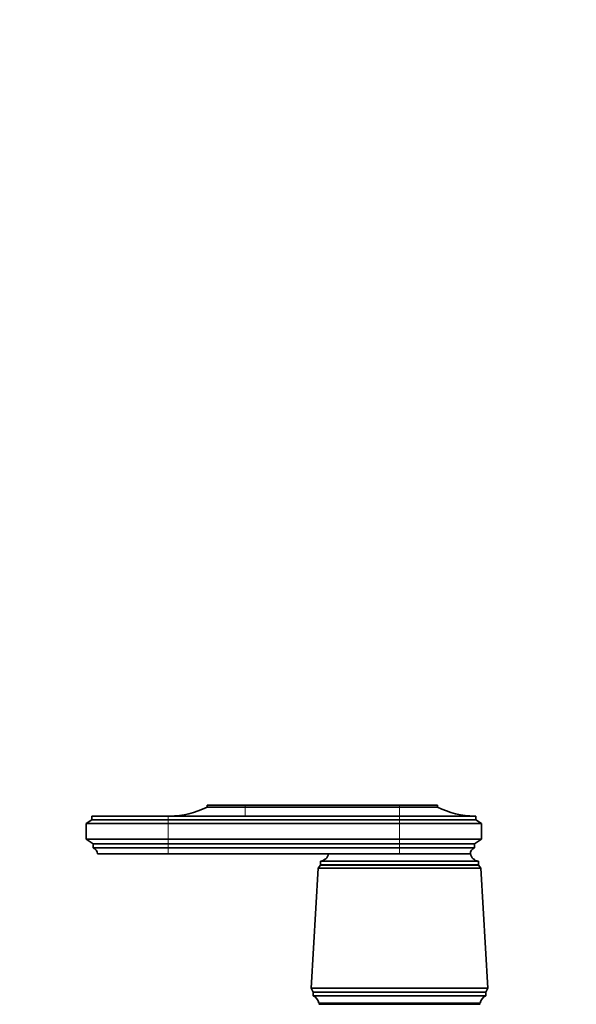
# Model space of a CAD drawing. Units: millimetres. Extents: x 0 to 2376, y 0 to 2756.
# Drawn here: x 1091 to 1240, y 2195 to 2459 of the extents above; entities that cross this region are included whole.
import ezdxf
from ezdxf import colors
from ezdxf.entities.mleader import LeaderData, LeaderLine
from ezdxf.math import Vec2, Vec3

# ---------------------------------------------------------------- set-up
doc = ezdxf.new("R2010")
doc.units = ezdxf.units.MM
doc.layers.add('DV1_Défaut', color=7, linetype='Continuous')
doc.layers.add('Défaut', color=7, linetype='Continuous')

# ---------------------------------------------------------------- blocks, each defined once
blk = doc.blocks.new('_DOT')
at = {"color": 0}
blk.add_line((0, 0), (-1, 0), dxfattribs=at)
at = {"color": 0, "const_width": 0.333}
blk.add_lwpolyline([(-0.1665, 0, 1), (0.1665, 0, 1)], format="xyb", close=True, dxfattribs=at)
blk = doc.blocks.new('SE')
at = {"layer": 'DV1_Défaut', "color": 7, "linetype": 'Continuous', "lineweight": 35}
for p, q in [((1151.27, 2248.04), (1141.07, 2248.04)), ((1141.07, 2248.04), (1141.07, 2247.54)), ((1151.27, 2247.54), (1141.07, 2247.54)), ((1151.27, 2248.04), (1192.67, 2248.04)), ((1151.27, 2247.54), (1192.67, 2247.54)), ((1202.87, 2248.04), (1192.67, 2248.04)), ((1202.87, 2247.54), (1192.67, 2247.54)), ((1202.87, 2247.54), (1202.87, 2248.04)), ((1130.67, 2245.14), (1110.17, 2245.14)), ((1110.17, 2245.14), (1110.17, 2244.14)), ((1192.67, 2245.14), (1130.67, 2245.14)), ((1192.67, 2245.14), (1213.17, 2245.14)), ((1213.17, 2244.14), (1213.17, 2245.14)), ((1110.17, 2244.14), (1108.67, 2243.14)), ((1108.67, 2243.14), (1130.67, 2243.14)), ((1108.67, 2243.14), (1108.67, 2238.94)), ((1110.17, 2244.14), (1130.67, 2244.14)), ((1130.67, 2244.14), (1192.67, 2244.14)), ((1130.67, 2243.14), (1192.67, 2243.14)), ((1213.17, 2244.14), (1192.67, 2244.14)), ((1214.67, 2243.14), (1192.67, 2243.14)), ((1214.67, 2243.14), (1213.17, 2244.14)), ((1214.67, 2238.94), (1214.67, 2243.14)), ((1130.67, 2238.94), (1108.67, 2238.94)), ((1108.67, 2238.94), (1110.57, 2237.64)), ((1130.67, 2237.64), (1110.57, 2237.64)), ((1110.57, 2237.64), (1110.57, 2236.64)), ((1130.67, 2236.64), (1110.57, 2236.64)), ((1130.67, 2238.94), (1192.67, 2238.94)), ((1130.67, 2237.64), (1192.67, 2237.64)), ((1130.67, 2236.64), (1192.67, 2236.64)), ((1214.67, 2238.94), (1192.67, 2238.94)), ((1212.77, 2237.64), (1192.67, 2237.64)), ((1212.77, 2236.64), (1192.67, 2236.64)), ((1212.77, 2237.64), (1214.67, 2238.94)), ((1212.77, 2236.64), (1212.77, 2237.64)), ((1130.67, 2235.04), (1111.67, 2235.04)), ((1130.67, 2235.04), (1192.67, 2235.04)), ((1211.67, 2235.04), (1192.67, 2235.04)), ((1192.67, 2235.04), (1211.67, 2235.04)), ((1171.47, 2231.94), (1170.87, 2231.14)), ((1171.47, 2233.04), (1213.87, 2233.04)), ((1171.47, 2233.04), (1171.47, 2232.04)), ((1171.47, 2232.04), (1213.87, 2232.04)), ((1171.47, 2231.94), (1213.87, 2231.94)), ((1213.87, 2232.04), (1213.87, 2233.04)), ((1214.47, 2231.14), (1213.87, 2231.94)), ((1170.87, 2231.14), (1169.02, 2198.94)), ((1170.87, 2231.14), (1214.47, 2231.14)), ((1216.32, 2198.94), (1214.47, 2231.14)), ((1169.02, 2198.94), (1216.32, 2198.94)), ((1169.02, 2198.94), (1169.52, 2197.94)), ((1169.52, 2197.94), (1215.82, 2197.94)), ((1169.52, 2197.94), (1215.82, 2197.94)), ((1169.52, 2197.94), (1169.52, 2196.94)), ((1215.82, 2197.94), (1216.32, 2198.94)), ((1215.82, 2196.94), (1215.82, 2197.94)), ((1169.52, 2196.94), (1215.82, 2196.94)), ((1171.02, 2194.94), (1214.32, 2194.94)), ((1171.02, 2194.64), (1214.32, 2194.64)), ((1183.67, 2194.94), (1183.67, 2194.64)), ((1201.67, 2194.64), (1201.67, 2194.94))]:
    blk.add_line(p, q, dxfattribs=at)
at = {"layer": 'DV1_Défaut', "color": 7, "linetype": 'Continuous', "lineweight": 18}
for p, q in [((1151.27, 2248.04), (1151.27, 2247.54)), ((1151.27, 2247.54), (1151.27, 2245.14)), ((1192.67, 2248.04), (1192.67, 2247.54)), ((1192.67, 2247.54), (1192.67, 2245.14)), ((1130.67, 2245.14), (1130.67, 2244.14)), ((1192.67, 2245.14), (1192.67, 2244.14)), ((1130.67, 2244.14), (1130.67, 2243.14)), ((1130.67, 2243.14), (1130.67, 2238.94)), ((1192.67, 2244.14), (1192.67, 2243.14)), ((1192.67, 2243.14), (1192.67, 2238.94)), ((1130.67, 2238.94), (1130.67, 2237.64)), ((1130.67, 2237.64), (1130.67, 2236.64)), ((1130.67, 2236.64), (1130.67, 2235.04)), ((1192.67, 2238.94), (1192.67, 2237.64)), ((1192.67, 2237.64), (1192.67, 2236.64)), ((1192.67, 2236.64), (1192.67, 2235.04))]:
    blk.add_line(p, q, dxfattribs=at)
at = {"layer": 'DV1_Défaut', "color": 7, "linetype": 'Continuous', "lineweight": 35}
for centre, radius, start, end in [((1131.08, 2267.14), 22, 270, 297.0123), ((1212.86, 2267.14), 22, 242.9877, 270), ((1109.96, 2235.04), 1.71, 359.9162, 69.1009), ((1213.38, 2235.04), 1.71, 110.8991, 180.0838), ((1171.22, 2235.53), 2.5, 275.7865, 348.7609), ((1214.12, 2235.53), 2.5, 191.2391, 264.2135), ((1173.92, 2232.04), 0.75, 180, 187.6623), ((1211.42, 2232.04), 0.75, 352.3377, 0), ((1168.6, 2194.69), 2.43, 5.9123, 67.8275), ((1216.74, 2194.69), 2.43, 112.1725, 174.0877)]:
    blk.add_arc(centre, radius, start, end, dxfattribs=at)

msp = doc.modelspace()

# ---------------------------------------------------------------- block references
at = {"layer": 'Défaut'}
msp.add_blockref('SE', (0, 0), dxfattribs=at)

# ---------------------------------------------------------------- leaders
at = {"layer": 'Défaut', "color": 7, "linetype": 'Continuous', "lineweight": 18}
ml = msp.add_multileader_mtext('Standard', dxfattribs=at)
ml.set_content('{\\pxsm0.9;\\fSolid Edge ISO|b1||i0||c0|p34;\\W1.;07/04/2021\\P}', color=256)
ml.set_leader_properties()
ml.set_arrow_properties(name='DOT')
ml.build(insert=Vec2(0, 0))
ml.multileader.update_dxf_attribs({"leader_type": 0, "dogleg_length": 0, "arrow_head_size": 12})
ctx = ml.context
ctx.base_point, ctx.char_height, ctx.arrow_head_size, ctx.landing_gap_size = Vec3(2288.16, 2715.65), 12, 12, 4.2
notes = []
notes.append((ctx, [(0, (0, 0, 0), (0, 0), (1, 0), 1, [])]))
ctx.mtext.insert = Vec3(2290.16, 2721.77)
for ctx, leaders in notes:
    for number, flags, end, landing, length, lines in leaders:
        leader = LeaderData()
        leader.index, (leader.has_last_leader_line, leader.has_dogleg_vector, leader.attachment_direction) = number, flags
        leader.last_leader_point, leader.dogleg_vector, leader.dogleg_length = Vec3(end), Vec3(landing), length
        for number, points, colour, breaks in lines:
            line = LeaderLine()
            line.index, line.vertices, line.color, line.breaks = number, Vec3.list(points), colors.encode_raw_color(colour), breaks
            leader.lines.append(line)
        ctx.leaders.append(leader)

doc.saveas('drawing.dxf')
